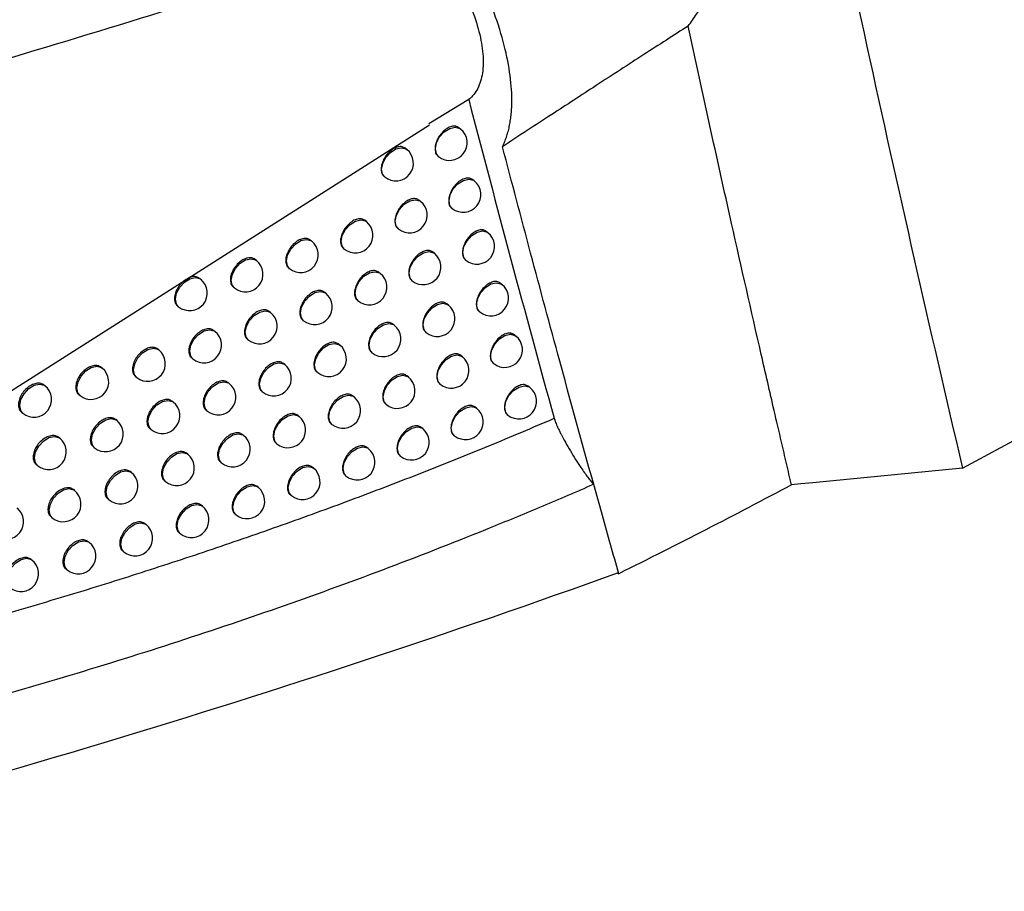
# Model space of a CAD drawing. Units: millimetres. Extents: x 15231 to 16568, y 10020 to 11488.
# Drawn here: x 16390 to 16418, y 11013 to 11038 of the extents above; entities that cross this region are included whole.
import ezdxf

# ---------------------------------------------------------------- set-up
doc = ezdxf.new("R2010")
doc.units = ezdxf.units.MM

msp = doc.modelspace()

# ---------------------------------------------------------------- linework, layer by layer
at = {"color": 7, "linetype": 'Continuous', "lineweight": 25}
for p, q in [((16416.957, 11024.824), (16506.111, 11072.76)), ((16402.972, 11035.268), (16401.847, 11034.586)), ((16382.501, 11022.246), (16401.863, 11034.556)), ((16402.741, 11034.434), (16402.694, 11034.473)), ((16401.219, 11033.856), (16401.174, 11033.891)), ((16402.102, 11033.665), (16402.115, 11033.655)), ((16400.577, 11033.089), (16400.593, 11033.076)), ((16403.128, 11032.964), (16403.08, 11033.002)), ((16401.608, 11032.383), (16401.563, 11032.419)), ((16402.49, 11032.194), (16402.502, 11032.184)), ((16400.073, 11031.814), (16400.031, 11031.847)), ((16400.966, 11031.616), (16400.982, 11031.603)), ((16403.518, 11031.495), (16403.47, 11031.534)), ((16398.524, 11031.257), (16398.485, 11031.288)), ((16399.428, 11031.049), (16399.447, 11031.034)), ((16396.96, 11030.711), (16396.924, 11030.74)), ((16402, 11030.913), (16401.955, 11030.949)), ((16397.876, 11030.494), (16397.898, 11030.477)), ((16402.88, 11030.725), (16402.892, 11030.716)), ((16395.382, 11030.177), (16395.349, 11030.203)), ((16400.468, 11030.342), (16400.425, 11030.376)), ((16396.309, 11029.951), (16396.334, 11029.931)), ((16401.359, 11030.146), (16401.374, 11030.133)), ((16403.911, 11030.03), (16403.862, 11030.069)), ((16398.921, 11029.783), (16398.882, 11029.814)), ((16394.728, 11029.419), (16394.755, 11029.397)), ((16399.823, 11029.577), (16399.841, 11029.563)), ((16402.395, 11029.446), (16402.349, 11029.483)), ((16397.36, 11029.235), (16397.323, 11029.264)), ((16403.273, 11029.26), (16403.285, 11029.25)), ((16398.274, 11029.02), (16398.295, 11029.003)), ((16400.865, 11028.873), (16400.822, 11028.908)), ((16395.784, 11028.699), (16395.751, 11028.725)), ((16401.754, 11028.678), (16401.769, 11028.666)), ((16404.307, 11028.567), (16404.258, 11028.607)), ((16396.71, 11028.475), (16396.734, 11028.455)), ((16399.321, 11028.312), (16399.281, 11028.344)), ((16394.194, 11028.174), (16394.164, 11028.198)), ((16400.221, 11028.108), (16400.239, 11028.094)), ((16402.793, 11027.982), (16402.747, 11028.019)), ((16392.59, 11027.661), (16392.563, 11027.683)), ((16395.131, 11027.94), (16395.158, 11027.919)), ((16397.762, 11027.762), (16397.725, 11027.791)), ((16403.67, 11027.797), (16403.681, 11027.788)), ((16393.539, 11027.418), (16393.568, 11027.394)), ((16398.674, 11027.549), (16398.694, 11027.532)), ((16401.265, 11027.407), (16401.222, 11027.442)), ((16390.971, 11027.159), (16390.947, 11027.179)), ((16396.19, 11027.223), (16396.156, 11027.25)), ((16402.153, 11027.214), (16402.167, 11027.202)), ((16404.706, 11027.108), (16404.656, 11027.148)), ((16391.931, 11026.907), (16391.964, 11026.881)), ((16397.113, 11027.001), (16397.136, 11026.982)), ((16399.723, 11026.844), (16399.683, 11026.876)), ((16394.603, 11026.696), (16394.572, 11026.721)), ((16400.622, 11026.641), (16400.639, 11026.628)), ((16403.194, 11026.52), (16403.147, 11026.558)), ((16390.31, 11026.408), (16390.345, 11026.379)), ((16395.537, 11026.465), (16395.563, 11026.444)), ((16398.167, 11026.292), (16398.13, 11026.322)), ((16404.069, 11026.337), (16404.079, 11026.328)), ((16393.002, 11026.18), (16392.974, 11026.203)), ((16399.077, 11026.08), (16399.097, 11026.064)), ((16393.948, 11025.94), (16393.977, 11025.916)), ((16396.598, 11025.751), (16396.563, 11025.778)), ((16401.668, 11025.944), (16401.624, 11025.979)), ((16402.554, 11025.752), (16402.567, 11025.741)), ((16391.387, 11025.676), (16391.361, 11025.696)), ((16397.518, 11025.53), (16397.541, 11025.512)), ((16392.344, 11025.426), (16392.376, 11025.4)), ((16395.014, 11025.221), (16394.982, 11025.246)), ((16400.129, 11025.379), (16400.088, 11025.412)), ((16401.025, 11025.178), (16401.042, 11025.164)), ((16390.726, 11024.924), (16390.761, 11024.896)), ((16395.946, 11024.992), (16395.972, 11024.971)), ((16393.417, 11024.702), (16393.388, 11024.726)), ((16398.575, 11024.824), (16398.537, 11024.855)), ((16399.483, 11024.615), (16399.502, 11024.599)), ((16416.957, 11024.824), (16412.718, 11024.409)), ((16394.36, 11024.464), (16394.388, 11024.441)), ((16391.805, 11024.195), (16391.779, 11024.216)), ((16397.009, 11024.281), (16396.973, 11024.309)), ((16397.927, 11024.063), (16397.949, 11024.045)), ((16392.759, 11023.948), (16392.79, 11023.923)), ((16395.428, 11023.749), (16395.396, 11023.775)), ((16396.357, 11023.522), (16396.382, 11023.502)), ((16391.145, 11023.443), (16391.179, 11023.416)), ((16393.834, 11023.228), (16393.804, 11023.252)), ((16394.774, 11022.992), (16394.802, 11022.969)), ((16392.225, 11022.718), (16392.198, 11022.739)), ((16393.177, 11022.473), (16393.207, 11022.448)), ((16390.603, 11022.219), (16390.579, 11022.238)), ((16391.566, 11021.965), (16391.599, 11021.938)), ((16407.2, 11021.846), (16407.222, 11021.833))]:
    msp.add_line(p, q, dxfattribs=at)
at = {"color": 7, "linetype": 'Continuous', "lineweight": 25, "flags": 128}
for points in [[(16402.115, 11033.655), (16402.055, 11033.731), (16402.027, 11033.873), (16402.059, 11034.04), (16402.148, 11034.209), (16402.279, 11034.352), (16402.434, 11034.449), (16402.587, 11034.484), (16402.716, 11034.452), (16402.741, 11034.434)], [(16400.593, 11033.076), (16400.533, 11033.152), (16400.504, 11033.294), (16400.537, 11033.462), (16400.625, 11033.63), (16400.757, 11033.773), (16400.911, 11033.87), (16401.064, 11033.905), (16401.194, 11033.873), (16401.219, 11033.856)], [(16402.502, 11032.184), (16402.442, 11032.26), (16402.414, 11032.402), (16402.446, 11032.57), (16402.535, 11032.738), (16402.666, 11032.881), (16402.821, 11032.978), (16402.974, 11033.013), (16403.103, 11032.981), (16403.128, 11032.964)], [(16400.982, 11031.603), (16400.922, 11031.68), (16400.893, 11031.821), (16400.926, 11031.989), (16401.015, 11032.157), (16401.146, 11032.301), (16401.3, 11032.397), (16401.454, 11032.432), (16401.583, 11032.4), (16401.608, 11032.383)], [(16399.447, 11031.034), (16399.387, 11031.111), (16399.358, 11031.252), (16399.391, 11031.42), (16399.48, 11031.588), (16399.611, 11031.732), (16399.765, 11031.828), (16399.919, 11031.863), (16400.048, 11031.831), (16400.073, 11031.814)], [(16397.898, 11030.477), (16397.838, 11030.553), (16397.809, 11030.695), (16397.842, 11030.863), (16397.93, 11031.031), (16398.062, 11031.174), (16398.216, 11031.271), (16398.369, 11031.306), (16398.499, 11031.274), (16398.524, 11031.257)], [(16402.892, 11030.716), (16402.832, 11030.792), (16402.804, 11030.934), (16402.836, 11031.101), (16402.925, 11031.27), (16403.056, 11031.413), (16403.211, 11031.51), (16403.364, 11031.545), (16403.493, 11031.513), (16403.518, 11031.495)], [(16396.334, 11029.931), (16396.274, 11030.008), (16396.245, 11030.149), (16396.278, 11030.317), (16396.367, 11030.485), (16396.498, 11030.629), (16396.652, 11030.725), (16396.806, 11030.76), (16396.935, 11030.728), (16396.96, 11030.711)], [(16401.374, 11030.133), (16401.314, 11030.21), (16401.285, 11030.351), (16401.318, 11030.519), (16401.407, 11030.687), (16401.538, 11030.831), (16401.692, 11030.927), (16401.846, 11030.962), (16401.975, 11030.93), (16402, 11030.913)], [(16394.755, 11029.397), (16394.695, 11029.474), (16394.667, 11029.615), (16394.699, 11029.783), (16394.788, 11029.951), (16394.92, 11030.095), (16395.074, 11030.191), (16395.227, 11030.226), (16395.356, 11030.194), (16395.382, 11030.177)], [(16399.841, 11029.563), (16399.781, 11029.639), (16399.753, 11029.781), (16399.785, 11029.948), (16399.874, 11030.117), (16400.006, 11030.26), (16400.16, 11030.356), (16400.313, 11030.391), (16400.442, 11030.36), (16400.468, 11030.342)], [(16403.285, 11029.25), (16403.225, 11029.327), (16403.196, 11029.468), (16403.229, 11029.636), (16403.318, 11029.804), (16403.449, 11029.948), (16403.603, 11030.044), (16403.757, 11030.079), (16403.886, 11030.047), (16403.911, 11030.03)], [(16398.295, 11029.003), (16398.235, 11029.08), (16398.206, 11029.221), (16398.239, 11029.389), (16398.327, 11029.557), (16398.459, 11029.701), (16398.613, 11029.797), (16398.766, 11029.832), (16398.896, 11029.8), (16398.921, 11029.783)], [(16401.769, 11028.666), (16401.709, 11028.743), (16401.68, 11028.884), (16401.713, 11029.052), (16401.802, 11029.22), (16401.933, 11029.364), (16402.087, 11029.46), (16402.241, 11029.495), (16402.37, 11029.463), (16402.395, 11029.446)], [(16396.734, 11028.455), (16396.673, 11028.532), (16396.645, 11028.673), (16396.678, 11028.841), (16396.766, 11029.009), (16396.898, 11029.153), (16397.052, 11029.249), (16397.205, 11029.284), (16397.334, 11029.252), (16397.36, 11029.235)], [(16400.239, 11028.094), (16400.179, 11028.17), (16400.15, 11028.312), (16400.183, 11028.479), (16400.271, 11028.648), (16400.403, 11028.791), (16400.557, 11028.888), (16400.71, 11028.923), (16400.84, 11028.891), (16400.865, 11028.873)], [(16395.158, 11027.919), (16395.098, 11027.995), (16395.069, 11028.137), (16395.102, 11028.305), (16395.191, 11028.473), (16395.322, 11028.616), (16395.476, 11028.713), (16395.63, 11028.748), (16395.759, 11028.716), (16395.784, 11028.699)], [(16403.681, 11027.788), (16403.621, 11027.864), (16403.592, 11028.006), (16403.625, 11028.173), (16403.714, 11028.342), (16403.845, 11028.485), (16403.999, 11028.582), (16404.153, 11028.617), (16404.282, 11028.585), (16404.307, 11028.567)], [(16398.694, 11027.532), (16398.634, 11027.609), (16398.606, 11027.75), (16398.638, 11027.918), (16398.727, 11028.086), (16398.859, 11028.23), (16399.013, 11028.326), (16399.166, 11028.361), (16399.295, 11028.329), (16399.321, 11028.312)], [(16393.568, 11027.394), (16393.508, 11027.471), (16393.48, 11027.612), (16393.512, 11027.78), (16393.601, 11027.948), (16393.732, 11028.092), (16393.887, 11028.188), (16394.04, 11028.223), (16394.169, 11028.191), (16394.194, 11028.174)], [(16402.167, 11027.202), (16402.107, 11027.279), (16402.078, 11027.42), (16402.111, 11027.588), (16402.199, 11027.756), (16402.331, 11027.9), (16402.485, 11027.996), (16402.638, 11028.031), (16402.768, 11027.999), (16402.793, 11027.982)], [(16391.964, 11026.881), (16391.904, 11026.957), (16391.875, 11027.099), (16391.908, 11027.267), (16391.997, 11027.435), (16392.128, 11027.578), (16392.282, 11027.675), (16392.436, 11027.71), (16392.565, 11027.678), (16392.59, 11027.661)], [(16397.136, 11026.982), (16397.076, 11027.059), (16397.047, 11027.2), (16397.08, 11027.368), (16397.169, 11027.536), (16397.3, 11027.68), (16397.454, 11027.776), (16397.608, 11027.811), (16397.737, 11027.779), (16397.762, 11027.762)], [(16400.639, 11026.628), (16400.579, 11026.704), (16400.55, 11026.846), (16400.583, 11027.013), (16400.672, 11027.182), (16400.803, 11027.325), (16400.957, 11027.422), (16401.11, 11027.457), (16401.24, 11027.425), (16401.265, 11027.407)], [(16390.345, 11026.379), (16390.285, 11026.456), (16390.257, 11026.597), (16390.289, 11026.765), (16390.378, 11026.933), (16390.509, 11027.077), (16390.664, 11027.173), (16390.817, 11027.208), (16390.946, 11027.177), (16390.971, 11027.159)], [(16395.563, 11026.444), (16395.503, 11026.52), (16395.475, 11026.662), (16395.507, 11026.829), (16395.596, 11026.998), (16395.728, 11027.141), (16395.882, 11027.237), (16396.035, 11027.272), (16396.164, 11027.241), (16396.19, 11027.223)], [(16404.079, 11026.328), (16404.019, 11026.404), (16403.991, 11026.546), (16404.023, 11026.714), (16404.112, 11026.882), (16404.244, 11027.025), (16404.398, 11027.122), (16404.551, 11027.157), (16404.68, 11027.125), (16404.706, 11027.108)], [(16399.097, 11026.064), (16399.037, 11026.141), (16399.008, 11026.282), (16399.041, 11026.45), (16399.13, 11026.618), (16399.261, 11026.762), (16399.415, 11026.858), (16399.569, 11026.893), (16399.698, 11026.861), (16399.723, 11026.844)], [(16393.977, 11025.916), (16393.917, 11025.993), (16393.888, 11026.134), (16393.921, 11026.302), (16394.01, 11026.47), (16394.141, 11026.614), (16394.295, 11026.71), (16394.448, 11026.745), (16394.578, 11026.713), (16394.603, 11026.696)], [(16402.567, 11025.741), (16402.507, 11025.817), (16402.479, 11025.959), (16402.511, 11026.126), (16402.6, 11026.295), (16402.732, 11026.438), (16402.886, 11026.535), (16403.039, 11026.57), (16403.168, 11026.538), (16403.194, 11026.52)], [(16397.541, 11025.512), (16397.481, 11025.588), (16397.453, 11025.73), (16397.485, 11025.898), (16397.574, 11026.066), (16397.705, 11026.209), (16397.86, 11026.306), (16398.013, 11026.341), (16398.142, 11026.309), (16398.167, 11026.292)], [(16392.376, 11025.4), (16392.316, 11025.477), (16392.287, 11025.618), (16392.32, 11025.786), (16392.409, 11025.954), (16392.54, 11026.098), (16392.694, 11026.194), (16392.848, 11026.229), (16392.977, 11026.197), (16393.002, 11026.18)], [(16401.042, 11025.164), (16400.982, 11025.241), (16400.953, 11025.382), (16400.986, 11025.55), (16401.074, 11025.718), (16401.206, 11025.862), (16401.36, 11025.958), (16401.513, 11025.993), (16401.643, 11025.962), (16401.668, 11025.944)], [(16390.761, 11024.896), (16390.701, 11024.972), (16390.672, 11025.114), (16390.705, 11025.282), (16390.793, 11025.45), (16390.925, 11025.593), (16391.079, 11025.69), (16391.232, 11025.725), (16391.362, 11025.693), (16391.387, 11025.676)], [(16395.972, 11024.971), (16395.912, 11025.047), (16395.883, 11025.189), (16395.916, 11025.357), (16396.004, 11025.525), (16396.136, 11025.668), (16396.29, 11025.765), (16396.443, 11025.8), (16396.572, 11025.768), (16396.598, 11025.751)], [(16394.388, 11024.441), (16394.328, 11024.518), (16394.299, 11024.659), (16394.332, 11024.827), (16394.421, 11024.995), (16394.552, 11025.139), (16394.706, 11025.235), (16394.86, 11025.27), (16394.989, 11025.238), (16395.014, 11025.221)], [(16399.502, 11024.599), (16399.442, 11024.676), (16399.414, 11024.817), (16399.446, 11024.985), (16399.535, 11025.153), (16399.667, 11025.297), (16399.821, 11025.393), (16399.974, 11025.428), (16400.103, 11025.396), (16400.129, 11025.379)], [(16392.79, 11023.923), (16392.73, 11023.999), (16392.702, 11024.141), (16392.734, 11024.308), (16392.823, 11024.477), (16392.955, 11024.62), (16393.109, 11024.717), (16393.262, 11024.752), (16393.391, 11024.72), (16393.417, 11024.702)], [(16397.949, 11024.045), (16397.889, 11024.121), (16397.861, 11024.263), (16397.893, 11024.431), (16397.982, 11024.599), (16398.113, 11024.742), (16398.268, 11024.839), (16398.421, 11024.874), (16398.55, 11024.842), (16398.575, 11024.824)], [(16396.382, 11023.502), (16396.322, 11023.578), (16396.294, 11023.72), (16396.326, 11023.887), (16396.415, 11024.056), (16396.547, 11024.199), (16396.701, 11024.296), (16396.854, 11024.331), (16396.983, 11024.299), (16397.009, 11024.281)], [(16412.718, 11024.409), (16412.379, 11024.376), (16412.113, 11024.35)], [(16391.179, 11023.416), (16391.119, 11023.492), (16391.09, 11023.634), (16391.123, 11023.801), (16391.211, 11023.97), (16391.343, 11024.113), (16391.497, 11024.209), (16391.65, 11024.244), (16391.779, 11024.213), (16391.805, 11024.195)], [(16394.802, 11022.969), (16394.742, 11023.046), (16394.713, 11023.187), (16394.746, 11023.355), (16394.834, 11023.523), (16394.966, 11023.667), (16395.12, 11023.763), (16395.273, 11023.798), (16395.403, 11023.766), (16395.428, 11023.749)], [(16393.207, 11022.448), (16393.147, 11022.525), (16393.119, 11022.666), (16393.151, 11022.834), (16393.24, 11023.002), (16393.372, 11023.146), (16393.526, 11023.242), (16393.679, 11023.277), (16393.808, 11023.245), (16393.834, 11023.228)], [(16391.599, 11021.938), (16391.539, 11022.015), (16391.51, 11022.156), (16391.543, 11022.324), (16391.632, 11022.492), (16391.763, 11022.636), (16391.917, 11022.732), (16392.071, 11022.767), (16392.2, 11022.735), (16392.225, 11022.718)], [(16389.977, 11021.439), (16389.917, 11021.516), (16389.888, 11021.657), (16389.921, 11021.825), (16390.01, 11021.994), (16390.141, 11022.137), (16390.295, 11022.233), (16390.449, 11022.268), (16390.578, 11022.237), (16390.603, 11022.219)]]:
    msp.add_lwpolyline(points, dxfattribs=at)
at = {"color": 7, "linetype": 'Continuous', "lineweight": 25}
for centre in [(16402.428, 11034.045), (16400.906, 11033.466), (16402.815, 11032.574), (16401.295, 11031.993), (16399.76, 11031.424), (16403.205, 11031.106), (16398.211, 11030.867), (16401.687, 11030.523), (16396.647, 11030.321), (16395.068, 11029.787), (16400.155, 11029.952), (16403.598, 11029.64), (16398.608, 11029.393), (16402.082, 11029.056), (16397.047, 11028.845), (16400.552, 11028.483), (16395.471, 11028.309), (16403.994, 11028.178), (16399.008, 11027.922), (16393.881, 11027.784), (16402.48, 11027.592), (16397.449, 11027.372), (16392.277, 11027.271), (16400.952, 11027.017), (16390.658, 11026.769), (16395.877, 11026.833), (16399.41, 11026.454), (16404.393, 11026.718), (16394.29, 11026.306), (16397.854, 11025.902), (16402.881, 11026.131), (16392.689, 11025.79), (16396.285, 11025.361), (16401.355, 11025.554), (16391.074, 11025.286), (16394.701, 11024.831), (16399.815, 11024.989), (16393.103, 11024.313), (16398.262, 11024.435), (16391.492, 11023.805), (16396.695, 11023.891), (16389.866, 11023.309), (16395.115, 11023.359), (16393.52, 11022.838), (16391.912, 11022.328), (16390.29, 11021.829)]:
    msp.add_arc(centre, 0.5, 231.2257, 51.2257, dxfattribs=at)
for points in [[(16411.712, 11048.858), (16413.349, 11040.757), (16415.097, 11032.745), (16416.957, 11024.824)], [(16402.972, 11035.268), (16403.76, 11032.24), (16404.567, 11029.229), (16405.392, 11026.236)], [(16412.113, 11024.35), (16410.51, 11023.493), (16408.88, 11022.654), (16407.222, 11021.833)], [(16407.204, 11021.854), (16397.744, 11018.445), (16387.767, 11015.431), (16377.339, 11012.831)]]:
    msp.add_open_spline(points, degree=3, dxfattribs=at)
for points, knots in [([(16409.187, 11037.353), (16409.229, 11037.409), (16409.312, 11037.52), (16409.426, 11037.689), (16409.53, 11037.858), (16409.625, 11038.027), (16409.71, 11038.196), (16409.786, 11038.365), (16409.852, 11038.533), (16409.908, 11038.701), (16410.012, 11039.071), (16410.083, 11039.65), (16409.976, 11040.399), (16409.685, 11041.107), (16409.322, 11041.639), (16408.971, 11042.034), (16408.688, 11042.31), (16408.372, 11042.58), (16408.141, 11042.75), (16408.023, 11042.837)], [0, 0, 0, 0, 0.029127, 0.057857, 0.086222, 0.114255, 0.141988, 0.169455, 0.196691, 0.22373, 0.250608, 0.37479, 0.500547, 0.622066, 0.750892, 0.810056, 0.871229, 0.934513, 1, 1, 1, 1]), ([(16403.929, 11033.934), (16403.949, 11033.978), (16403.99, 11034.064), (16404.041, 11034.203), (16404.086, 11034.348), (16404.123, 11034.5), (16404.152, 11034.658), (16404.174, 11034.824), (16404.189, 11034.996), (16404.202, 11035.353), (16404.167, 11035.933), (16403.997, 11036.792), (16403.711, 11037.718), (16403.39, 11038.504), (16403.106, 11039.107), (16402.899, 11039.514), (16402.677, 11039.923), (16402.44, 11040.336), (16402.269, 11040.613), (16402.183, 11040.751)], [0, 0, 0, 0, 0.031321, 0.06254, 0.09369, 0.124806, 0.155921, 0.18707, 0.218285, 0.249602, 0.374508, 0.499443, 0.624473, 0.749584, 0.799792, 0.849797, 0.899738, 0.949759, 1, 1, 1, 1]), ([(16382.678, 11034.24), (16384.361, 11034.761), (16386.021, 11035.261), (16389.292, 11036.244), (16390.905, 11036.727), (16395.664, 11038.175), (16398.738, 11039.141), (16401.713, 11040.18)], [0, 0, 0, 0, 0.25, 0.25, 0.5, 0.5, 1, 1, 1, 1]), ([(16401.713, 11040.18), (16401.905, 11039.924), (16402.083, 11039.668), (16402.408, 11039.155), (16402.557, 11038.896), (16402.823, 11038.385), (16402.936, 11038.137), (16403.127, 11037.654), (16403.205, 11037.418), (16403.32, 11036.97), (16403.356, 11036.761), (16403.389, 11036.369), (16403.385, 11036.185), (16403.336, 11035.857), (16403.292, 11035.712), (16403.162, 11035.46), (16403.076, 11035.353), (16402.972, 11035.268)], [0, 0, 0, 0, 0.125, 0.125, 0.25, 0.25, 0.375, 0.375, 0.5, 0.5, 0.625, 0.625, 0.75, 0.75, 0.875, 0.875, 1, 1, 1, 1]), ([(16409.187, 11037.353), (16408.982, 11037.221), (16408.564, 11036.953), (16407.923, 11036.539), (16407.261, 11036.109), (16406.394, 11035.544), (16405.284, 11034.818), (16404.394, 11034.238), (16403.929, 11033.934)], [0, 0, 0, 0, 0.119428, 0.242555, 0.369412, 0.500034, 0.738275, 1, 1, 1, 1]), ([(16412.113, 11024.35), (16412.089, 11024.45), (16412.043, 11024.651), (16411.949, 11025.053), (16411.809, 11025.657), (16411.57, 11026.688), (16411.095, 11028.754), (16410.483, 11031.455), (16409.794, 11034.558), (16409.389, 11036.426), (16409.187, 11037.353)], [0, 0, 0, 0, 0.023324, 0.046648, 0.093296, 0.163268, 0.285719, 0.571437, 0.787175, 1, 1, 1, 1]), ([(16402.693, 11034.472), (16402.665, 11034.489), (16402.607, 11034.523), (16402.487, 11034.514), (16402.357, 11034.458), (16402.232, 11034.357), (16402.125, 11034.224), (16402.049, 11034.073), (16402.012, 11033.921), (16402.021, 11033.789), (16402.055, 11033.701), (16402.095, 11033.677), (16402.106, 11033.67)], [0, 0, 0, 0, 0.101675, 0.209025, 0.316637, 0.424402, 0.53215, 0.639729, 0.747068, 0.854196, 0.961225, 1, 1, 1, 1]), ([(16401.174, 11033.89), (16401.145, 11033.907), (16401.087, 11033.943), (16400.966, 11033.934), (16400.835, 11033.879), (16400.708, 11033.779), (16400.6, 11033.647), (16400.523, 11033.497), (16400.485, 11033.345), (16400.494, 11033.213), (16400.529, 11033.125), (16400.57, 11033.1), (16400.581, 11033.094)], [0, 0, 0, 0, 0.101941, 0.209307, 0.31685, 0.424493, 0.532122, 0.639636, 0.746991, 0.854207, 0.961358, 1, 1, 1, 1]), ([(16407.222, 11021.833), (16407.068, 11022.381), (16406.504, 11024.383), (16405.669, 11027.409), (16404.728, 11030.896), (16404.194, 11032.927), (16403.929, 11033.934)], [0, 0, 0, 0, 0.136934, 0.50001, 0.751916, 1, 1, 1, 1]), ([(16403.08, 11033.001), (16403.052, 11033.018), (16402.994, 11033.053), (16402.874, 11033.043), (16402.745, 11032.987), (16402.619, 11032.886), (16402.512, 11032.753), (16402.436, 11032.602), (16402.399, 11032.45), (16402.408, 11032.318), (16402.442, 11032.23), (16402.483, 11032.206), (16402.494, 11032.199)], [0, 0, 0, 0, 0.101635, 0.208982, 0.316605, 0.424389, 0.532155, 0.639745, 0.747081, 0.854195, 0.961204, 1, 1, 1, 1]), ([(16401.562, 11032.418), (16401.534, 11032.435), (16401.476, 11032.47), (16401.355, 11032.462), (16401.224, 11032.406), (16401.097, 11032.306), (16400.989, 11032.174), (16400.913, 11032.024), (16400.875, 11031.872), (16400.884, 11031.74), (16400.919, 11031.652), (16400.959, 11031.627), (16400.97, 11031.621)], [0, 0, 0, 0, 0.101905, 0.209269, 0.316821, 0.424482, 0.532127, 0.639651, 0.747003, 0.854206, 0.961339, 1, 1, 1, 1]), ([(16400.031, 11031.846), (16400.002, 11031.864), (16399.943, 11031.899), (16399.821, 11031.892), (16399.689, 11031.837), (16399.561, 11031.738), (16399.452, 11031.606), (16399.374, 11031.457), (16399.337, 11031.306), (16399.346, 11031.174), (16399.38, 11031.086), (16399.422, 11031.061), (16399.432, 11031.054)], [0, 0, 0, 0, 0.102124, 0.209499, 0.316993, 0.424553, 0.532101, 0.639573, 0.74694, 0.854216, 0.961449, 1, 1, 1, 1]), ([(16403.469, 11031.533), (16403.441, 11031.55), (16403.383, 11031.585), (16403.264, 11031.575), (16403.135, 11031.519), (16403.009, 11031.418), (16402.902, 11031.284), (16402.827, 11031.133), (16402.79, 11030.981), (16402.799, 11030.849), (16402.833, 11030.761), (16402.873, 11030.737), (16402.884, 11030.731)], [0, 0, 0, 0, 0.101594, 0.20894, 0.316573, 0.424376, 0.532161, 0.639761, 0.747094, 0.854194, 0.961184, 1, 1, 1, 1]), ([(16398.484, 11031.287), (16398.455, 11031.304), (16398.396, 11031.34), (16398.272, 11031.333), (16398.139, 11031.28), (16398.01, 11031.182), (16397.9, 11031.051), (16397.822, 11030.902), (16397.784, 11030.752), (16397.793, 11030.62), (16397.828, 11030.531), (16397.869, 11030.506), (16397.88, 11030.499)], [0, 0, 0, 0, 0.102293, 0.209675, 0.317123, 0.424605, 0.53208, 0.639514, 0.746892, 0.854224, 0.961533, 1, 1, 1, 1]), ([(16396.924, 11030.739), (16396.894, 11030.756), (16396.834, 11030.793), (16396.709, 11030.787), (16396.575, 11030.734), (16396.445, 11030.637), (16396.334, 11030.507), (16396.255, 11030.359), (16396.216, 11030.209), (16396.225, 11030.077), (16396.26, 11029.988), (16396.302, 11029.963), (16396.313, 11029.956)], [0, 0, 0, 0, 0.1024127, 0.2097993, 0.3172139, 0.4246423, 0.5320668, 0.6394747, 0.7468619, 0.8542315, 0.9615914, 1, 1, 1, 1]), ([(16401.954, 11030.948), (16401.926, 11030.966), (16401.867, 11031.001), (16401.747, 11030.992), (16401.616, 11030.937), (16401.489, 11030.836), (16401.382, 11030.703), (16401.305, 11030.553), (16401.268, 11030.402), (16401.277, 11030.27), (16401.311, 11030.182), (16401.352, 11030.157), (16401.363, 11030.151)], [0, 0, 0, 0, 0.101868, 0.20923, 0.316793, 0.424471, 0.532133, 0.639665, 0.747015, 0.854205, 0.96132, 1, 1, 1, 1]), ([(16395.348, 11030.202), (16395.319, 11030.22), (16395.258, 11030.257), (16395.132, 11030.254), (16395.042, 11030.213), (16394.998, 11030.193)], [0, 0, 0, 0, 0.32361, 0.662706, 1, 1, 1, 1]), ([(16400.425, 11030.375), (16400.396, 11030.392), (16400.337, 11030.428), (16400.215, 11030.42), (16400.083, 11030.366), (16399.955, 11030.266), (16399.847, 11030.134), (16399.769, 11029.985), (16399.732, 11029.834), (16399.741, 11029.702), (16399.775, 11029.613), (16399.816, 11029.589), (16399.827, 11029.582)], [0, 0, 0, 0, 0.102091, 0.209465, 0.316969, 0.424544, 0.532107, 0.639586, 0.74695, 0.854215, 0.961432, 1, 1, 1, 1]), ([(16394.966, 11030.17), (16394.932, 11030.148), (16394.855, 11030.097), (16394.753, 11029.974), (16394.673, 11029.828), (16394.634, 11029.678), (16394.643, 11029.546), (16394.678, 11029.457), (16394.721, 11029.431), (16394.732, 11029.425)], [0, 0, 0, 0, 0.12391, 0.287448, 0.450983, 0.614513, 0.77804, 0.941564, 1, 1, 1, 1]), ([(16403.862, 11030.068), (16403.834, 11030.085), (16403.776, 11030.12), (16403.657, 11030.11), (16403.528, 11030.054), (16403.402, 11029.952), (16403.295, 11029.819), (16403.22, 11029.667), (16403.183, 11029.515), (16403.192, 11029.383), (16403.226, 11029.295), (16403.267, 11029.271), (16403.277, 11029.265)], [0, 0, 0, 0, 0.101554, 0.208897, 0.31654, 0.424362, 0.532166, 0.639777, 0.747108, 0.854193, 0.961163, 1, 1, 1, 1]), ([(16398.881, 11029.813), (16398.852, 11029.831), (16398.792, 11029.867), (16398.669, 11029.86), (16398.536, 11029.806), (16398.407, 11029.708), (16398.297, 11029.577), (16398.219, 11029.428), (16398.181, 11029.277), (16398.19, 11029.145), (16398.225, 11029.057), (16398.267, 11029.032), (16398.278, 11029.025)], [0, 0, 0, 0, 0.1022663, 0.2096478, 0.3171033, 0.4245983, 0.5320847, 0.6395239, 0.7469004, 0.8542232, 0.9615197, 1, 1, 1, 1]), ([(16402.349, 11029.482), (16402.32, 11029.499), (16402.262, 11029.534), (16402.141, 11029.525), (16402.011, 11029.47), (16401.885, 11029.369), (16401.777, 11029.236), (16401.701, 11029.086), (16401.663, 11028.934), (16401.672, 11028.802), (16401.707, 11028.714), (16401.747, 11028.69), (16401.758, 11028.683)], [0, 0, 0, 0, 0.1018305, 0.2091909, 0.3167639, 0.4244596, 0.5321391, 0.6396804, 0.7470272, 0.8542042, 0.9613015, 1, 1, 1, 1]), ([(16397.323, 11029.263), (16397.293, 11029.281), (16397.233, 11029.317), (16397.109, 11029.311), (16396.975, 11029.258), (16396.845, 11029.161), (16396.734, 11029.031), (16396.655, 11028.883), (16396.617, 11028.732), (16396.626, 11028.6), (16396.661, 11028.511), (16396.703, 11028.486), (16396.714, 11028.48)], [0, 0, 0, 0, 0.102394, 0.20978, 0.3172, 0.424637, 0.532069, 0.639481, 0.746867, 0.85423, 0.961582, 1, 1, 1, 1]), ([(16400.821, 11028.907), (16400.793, 11028.924), (16400.734, 11028.959), (16400.612, 11028.951), (16400.481, 11028.897), (16400.353, 11028.797), (16400.244, 11028.665), (16400.167, 11028.516), (16400.13, 11028.364), (16400.139, 11028.232), (16400.173, 11028.144), (16400.214, 11028.119), (16400.225, 11028.113)], [0, 0, 0, 0, 0.102059, 0.209431, 0.316944, 0.424535, 0.532113, 0.639599, 0.746961, 0.854214, 0.961416, 1, 1, 1, 1]), ([(16395.75, 11028.724), (16395.721, 11028.742), (16395.66, 11028.779), (16395.534, 11028.774), (16395.399, 11028.722), (16395.268, 11028.626), (16395.156, 11028.496), (16395.076, 11028.349), (16395.038, 11028.199), (16395.046, 11028.067), (16395.082, 11027.978), (16395.124, 11027.952), (16395.135, 11027.946)], [0, 0, 0, 0, 0.102474, 0.209863, 0.317261, 0.424663, 0.532064, 0.63946, 0.746851, 0.854237, 0.96162, 1, 1, 1, 1]), ([(16404.257, 11028.606), (16404.229, 11028.623), (16404.171, 11028.657), (16404.052, 11028.648), (16403.923, 11028.591), (16403.798, 11028.49), (16403.692, 11028.356), (16403.616, 11028.205), (16403.579, 11028.052), (16403.588, 11027.92), (16403.622, 11027.832), (16403.663, 11027.808), (16403.673, 11027.802)], [0, 0, 0, 0, 0.101513, 0.208853, 0.316508, 0.424348, 0.532172, 0.639792, 0.747121, 0.854192, 0.961142, 1, 1, 1, 1]), ([(16394.163, 11028.197), (16394.133, 11028.215), (16394.072, 11028.253), (16393.946, 11028.248), (16393.809, 11028.197), (16393.676, 11028.102), (16393.563, 11027.974), (16393.483, 11027.827), (16393.444, 11027.677), (16393.453, 11027.545), (16393.489, 11027.456), (16393.531, 11027.43), (16393.542, 11027.423)], [0, 0, 0, 0, 0.102509, 0.209899, 0.31729, 0.424681, 0.532071, 0.639462, 0.746852, 0.854242, 0.961633, 1, 1, 1, 1]), ([(16399.28, 11028.343), (16399.251, 11028.36), (16399.192, 11028.396), (16399.069, 11028.389), (16398.936, 11028.335), (16398.807, 11028.237), (16398.698, 11028.106), (16398.62, 11027.957), (16398.582, 11027.806), (16398.591, 11027.674), (16398.626, 11027.585), (16398.667, 11027.56), (16398.678, 11027.554)], [0, 0, 0, 0, 0.102239, 0.20962, 0.317083, 0.424591, 0.532089, 0.639535, 0.746909, 0.854222, 0.961506, 1, 1, 1, 1]), ([(16402.746, 11028.018), (16402.718, 11028.035), (16402.659, 11028.07), (16402.539, 11028.061), (16402.409, 11028.005), (16402.283, 11027.905), (16402.175, 11027.772), (16402.099, 11027.621), (16402.062, 11027.47), (16402.071, 11027.338), (16402.105, 11027.249), (16402.146, 11027.225), (16402.156, 11027.219)], [0, 0, 0, 0, 0.101793, 0.209151, 0.316734, 0.424448, 0.532145, 0.639696, 0.74704, 0.854203, 0.961282, 1, 1, 1, 1]), ([(16392.562, 11027.682), (16392.532, 11027.7), (16392.47, 11027.738), (16392.342, 11027.734), (16392.204, 11027.685), (16392.07, 11027.59), (16391.957, 11027.463), (16391.876, 11027.316), (16391.836, 11027.167), (16391.845, 11027.035), (16391.881, 11026.945), (16391.924, 11026.919), (16391.935, 11026.912)], [0, 0, 0, 0, 0.102499, 0.209892, 0.31729, 0.424692, 0.532094, 0.639488, 0.746872, 0.854247, 0.961622, 1, 1, 1, 1]), ([(16397.725, 11027.79), (16397.695, 11027.808), (16397.635, 11027.845), (16397.511, 11027.838), (16397.377, 11027.785), (16397.247, 11027.688), (16397.137, 11027.557), (16397.058, 11027.409), (16397.02, 11027.259), (16397.029, 11027.127), (16397.064, 11027.038), (16397.106, 11027.013), (16397.117, 11027.006)], [0, 0, 0, 0, 0.102373, 0.209758, 0.317185, 0.424631, 0.532073, 0.639489, 0.746873, 0.854229, 0.961572, 1, 1, 1, 1]), ([(16401.221, 11027.441), (16401.192, 11027.458), (16401.134, 11027.494), (16401.012, 11027.485), (16400.881, 11027.431), (16400.753, 11027.331), (16400.645, 11027.199), (16400.568, 11027.049), (16400.53, 11026.898), (16400.539, 11026.766), (16400.574, 11026.678), (16400.615, 11026.653), (16400.626, 11026.647)], [0, 0, 0, 0, 0.102025, 0.209396, 0.316918, 0.424525, 0.532118, 0.639613, 0.746972, 0.854213, 0.961399, 1, 1, 1, 1]), ([(16390.946, 11027.178), (16390.916, 11027.196), (16390.853, 11027.235), (16390.724, 11027.232), (16390.585, 11027.183), (16390.45, 11027.09), (16390.335, 11026.963), (16390.254, 11026.817), (16390.214, 11026.668), (16390.223, 11026.536), (16390.259, 11026.446), (16390.302, 11026.42), (16390.314, 11026.413)], [0, 0, 0, 0, 0.102446, 0.209842, 0.317263, 0.424701, 0.532134, 0.639542, 0.746912, 0.854252, 0.961586, 1, 1, 1, 1]), ([(16396.155, 11027.249), (16396.126, 11027.267), (16396.065, 11027.304), (16395.94, 11027.298), (16395.805, 11027.247), (16395.673, 11027.15), (16395.562, 11027.021), (16395.482, 11026.873), (16395.444, 11026.723), (16395.453, 11026.591), (16395.488, 11026.502), (16395.53, 11026.476), (16395.541, 11026.47)], [0, 0, 0, 0, 0.1024613, 0.2098497, 0.3172513, 0.4246591, 0.5320647, 0.639463, 0.7468529, 0.8542357, 0.961614, 1, 1, 1, 1]), ([(16404.655, 11027.146), (16404.627, 11027.163), (16404.57, 11027.198), (16404.451, 11027.188), (16404.322, 11027.131), (16404.197, 11027.03), (16404.091, 11026.896), (16404.015, 11026.744), (16403.979, 11026.592), (16403.988, 11026.46), (16404.022, 11026.372), (16404.062, 11026.348), (16404.073, 11026.342)], [0, 0, 0, 0, 0.101472, 0.20881, 0.316475, 0.424335, 0.532177, 0.639808, 0.747135, 0.854192, 0.961122, 1, 1, 1, 1]), ([(16399.682, 11026.875), (16399.653, 11026.893), (16399.594, 11026.929), (16399.471, 11026.921), (16399.339, 11026.867), (16399.21, 11026.768), (16399.101, 11026.637), (16399.023, 11026.488), (16398.985, 11026.337), (16398.994, 11026.205), (16399.029, 11026.117), (16399.07, 11026.092), (16399.081, 11026.085)], [0, 0, 0, 0, 0.102211, 0.20959, 0.317062, 0.424583, 0.532094, 0.639546, 0.746918, 0.854221, 0.961492, 1, 1, 1, 1]), ([(16394.571, 11026.72), (16394.541, 11026.738), (16394.48, 11026.775), (16394.354, 11026.77), (16394.218, 11026.719), (16394.085, 11026.624), (16393.973, 11026.495), (16393.893, 11026.348), (16393.853, 11026.198), (16393.862, 11026.066), (16393.898, 11025.977), (16393.94, 11025.952), (16393.952, 11025.945)], [0, 0, 0, 0, 0.102505, 0.209895, 0.317286, 0.424677, 0.532068, 0.639459, 0.74685, 0.854241, 0.961632, 1, 1, 1, 1]), ([(16403.146, 11026.557), (16403.118, 11026.574), (16403.06, 11026.609), (16402.94, 11026.6), (16402.81, 11026.544), (16402.684, 11026.443), (16402.576, 11026.31), (16402.5, 11026.159), (16402.463, 11026.008), (16402.472, 11025.876), (16402.506, 11025.788), (16402.547, 11025.763), (16402.558, 11025.757)], [0, 0, 0, 0, 0.101755, 0.209111, 0.316704, 0.424436, 0.532151, 0.639711, 0.747052, 0.854202, 0.961263, 1, 1, 1, 1]), ([(16398.129, 11026.321), (16398.1, 11026.338), (16398.04, 11026.375), (16397.916, 11026.368), (16397.783, 11026.315), (16397.653, 11026.217), (16397.543, 11026.087), (16397.464, 11025.938), (16397.426, 11025.788), (16397.435, 11025.656), (16397.47, 11025.567), (16397.511, 11025.542), (16397.522, 11025.536)], [0, 0, 0, 0, 0.102351, 0.209736, 0.317168, 0.424625, 0.532076, 0.639497, 0.746879, 0.854228, 0.961561, 1, 1, 1, 1]), ([(16383.342, 11018.983), (16383.703, 11019.07), (16384.424, 11019.244), (16385.499, 11019.513), (16386.566, 11019.789), (16387.627, 11020.072), (16388.679, 11020.362), (16389.725, 11020.658), (16390.762, 11020.961), (16391.792, 11021.27), (16392.815, 11021.586), (16393.83, 11021.908), (16394.837, 11022.236), (16395.836, 11022.57), (16396.827, 11022.911), (16397.811, 11023.257), (16398.787, 11023.609), (16399.754, 11023.967), (16400.714, 11024.331), (16401.666, 11024.701), (16402.61, 11025.076), (16403.545, 11025.457), (16404.473, 11025.842), (16405.086, 11026.105), (16405.392, 11026.236)], [0, 0, 0, 0, 0.046629, 0.093155, 0.139577, 0.185894, 0.232103, 0.278205, 0.324196, 0.370077, 0.415846, 0.4615, 0.50704, 0.552463, 0.597769, 0.642956, 0.688022, 0.732966, 0.777787, 0.822484, 0.867055, 0.911499, 0.955814, 1, 1, 1, 1]), ([(16392.973, 11026.202), (16392.943, 11026.22), (16392.881, 11026.258), (16392.754, 11026.254), (16392.616, 11026.204), (16392.483, 11026.109), (16392.369, 11025.981), (16392.288, 11025.835), (16392.249, 11025.685), (16392.258, 11025.553), (16392.294, 11025.464), (16392.337, 11025.438), (16392.348, 11025.431)], [0, 0, 0, 0, 0.102506, 0.209897, 0.317292, 0.424689, 0.532087, 0.63948, 0.746866, 0.854246, 0.961627, 1, 1, 1, 1]), ([(16401.623, 11025.978), (16401.595, 11025.995), (16401.536, 11026.031), (16401.415, 11026.022), (16401.284, 11025.967), (16401.156, 11025.868), (16401.048, 11025.735), (16400.971, 11025.586), (16400.934, 11025.434), (16400.943, 11025.302), (16400.977, 11025.214), (16401.018, 11025.189), (16401.029, 11025.183)], [0, 0, 0, 0, 0.1019907, 0.2093603, 0.316892, 0.4245152, 0.532124, 0.6396269, 0.7469829, 0.8542118, 0.9613812, 1, 1, 1, 1]), ([(16405.392, 11026.236), (16405.398, 11026.218), (16405.409, 11026.18), (16405.433, 11026.118), (16405.462, 11026.047), (16405.499, 11025.967), (16405.541, 11025.879), (16405.61, 11025.742), (16405.712, 11025.553), (16405.85, 11025.314), (16405.997, 11025.074), (16406.132, 11024.866), (16406.248, 11024.697), (16406.34, 11024.57), (16406.424, 11024.461), (16406.48, 11024.396), (16406.505, 11024.367)], [0, 0, 0, 0, 0.031874, 0.067501, 0.10704, 0.150608, 0.198291, 0.250156, 0.371737, 0.499924, 0.628211, 0.749628, 0.826392, 0.893483, 0.951198, 1, 1, 1, 1]), ([(16391.361, 11025.695), (16391.33, 11025.714), (16391.268, 11025.752), (16391.14, 11025.749), (16391.001, 11025.7), (16390.866, 11025.606), (16390.751, 11025.479), (16390.67, 11025.333), (16390.63, 11025.184), (16390.639, 11025.052), (16390.675, 11024.962), (16390.719, 11024.936), (16390.73, 11024.929)], [0, 0, 0, 0, 0.1024634, 0.2098578, 0.3172718, 0.4246982, 0.5321219, 0.6395256, 0.7468999, 0.8542505, 0.9615973, 1, 1, 1, 1]), ([(16396.563, 11025.777), (16396.533, 11025.795), (16396.473, 11025.832), (16396.348, 11025.826), (16396.213, 11025.774), (16396.082, 11025.677), (16395.97, 11025.548), (16395.891, 11025.4), (16395.853, 11025.25), (16395.861, 11025.118), (16395.897, 11025.029), (16395.939, 11025.004), (16395.95, 11024.997)], [0, 0, 0, 0, 0.102447, 0.209835, 0.317241, 0.424655, 0.532066, 0.639467, 0.746856, 0.854235, 0.961607, 1, 1, 1, 1]), ([(16400.087, 11025.411), (16400.058, 11025.428), (16399.999, 11025.464), (16399.876, 11025.456), (16399.744, 11025.402), (16399.616, 11025.303), (16399.506, 11025.172), (16399.429, 11025.023), (16399.391, 11024.872), (16399.4, 11024.74), (16399.435, 11024.651), (16399.476, 11024.626), (16399.487, 11024.62)], [0, 0, 0, 0, 0.102181, 0.20956, 0.31704, 0.424575, 0.5321, 0.639558, 0.746927, 0.85422, 0.961477, 1, 1, 1, 1]), ([(16394.982, 11025.245), (16394.952, 11025.263), (16394.891, 11025.301), (16394.765, 11025.296), (16394.629, 11025.244), (16394.497, 11025.149), (16394.384, 11025.02), (16394.304, 11024.873), (16394.265, 11024.723), (16394.274, 11024.591), (16394.31, 11024.502), (16394.352, 11024.476), (16394.363, 11024.469)], [0, 0, 0, 0, 0.102499, 0.209889, 0.317281, 0.424674, 0.532067, 0.639458, 0.746849, 0.85424, 0.96163, 1, 1, 1, 1]), ([(16398.537, 11024.854), (16398.508, 11024.872), (16398.448, 11024.908), (16398.324, 11024.901), (16398.191, 11024.848), (16398.061, 11024.75), (16397.951, 11024.619), (16397.873, 11024.471), (16397.834, 11024.32), (16397.843, 11024.188), (16397.878, 11024.099), (16397.92, 11024.074), (16397.931, 11024.068)], [0, 0, 0, 0, 0.102328, 0.209712, 0.317151, 0.424619, 0.53208, 0.639506, 0.746886, 0.854227, 0.96155, 1, 1, 1, 1]), ([(16393.387, 11024.725), (16393.357, 11024.743), (16393.295, 11024.78), (16393.168, 11024.776), (16393.031, 11024.726), (16392.898, 11024.631), (16392.784, 11024.503), (16392.704, 11024.357), (16392.664, 11024.207), (16392.673, 11024.075), (16392.709, 11023.986), (16392.752, 11023.96), (16392.763, 11023.953)], [0, 0, 0, 0, 0.102509, 0.209901, 0.317293, 0.424687, 0.532081, 0.639472, 0.74686, 0.854245, 0.96163, 1, 1, 1, 1]), ([(16382.254, 11016.475), (16382.791, 11016.598), (16383.323, 11016.722), (16384.385, 11016.977), (16384.914, 11017.107), (16386.497, 11017.505), (16387.545, 11017.781), (16390.668, 11018.64), (16392.722, 11019.256), (16396.769, 11020.573), (16398.761, 11021.273), (16401.702, 11022.386), (16402.674, 11022.768), (16404.12, 11023.356), (16404.6, 11023.554), (16405.556, 11023.957), (16406.03, 11024.16), (16406.505, 11024.367)], [0, 0, 0, 0, 0.0625, 0.0625, 0.125, 0.125, 0.25, 0.25, 0.5, 0.5, 0.75, 0.75, 0.875, 0.875, 0.9375, 0.9375, 1, 1, 1, 1]), ([(16396.973, 11024.308), (16396.943, 11024.326), (16396.883, 11024.363), (16396.758, 11024.357), (16396.624, 11024.305), (16396.493, 11024.208), (16396.382, 11024.078), (16396.303, 11023.93), (16396.264, 11023.78), (16396.273, 11023.648), (16396.308, 11023.559), (16396.35, 11023.534), (16396.361, 11023.527)], [0, 0, 0, 0, 0.102431, 0.209819, 0.317229, 0.42465, 0.532068, 0.639472, 0.74686, 0.854234, 0.9616, 1, 1, 1, 1]), ([(16391.778, 11024.215), (16391.748, 11024.234), (16391.686, 11024.272), (16391.557, 11024.268), (16391.419, 11024.219), (16391.284, 11024.125), (16391.17, 11023.998), (16391.089, 11023.852), (16391.049, 11023.703), (16391.058, 11023.571), (16391.094, 11023.481), (16391.137, 11023.455), (16391.149, 11023.448)], [0, 0, 0, 0, 0.102478, 0.209871, 0.317279, 0.424696, 0.532111, 0.639511, 0.746889, 0.854249, 0.961607, 1, 1, 1, 1]), ([(16395.395, 11023.774), (16395.365, 11023.792), (16395.304, 11023.829), (16395.178, 11023.824), (16395.043, 11023.772), (16394.911, 11023.676), (16394.799, 11023.547), (16394.719, 11023.4), (16394.68, 11023.25), (16394.689, 11023.118), (16394.724, 11023.029), (16394.767, 11023.004), (16394.778, 11022.997)], [0, 0, 0, 0, 0.102492, 0.209881, 0.317275, 0.424671, 0.532066, 0.639459, 0.74685, 0.854239, 0.961627, 1, 1, 1, 1]), ([(16393.803, 11023.251), (16393.773, 11023.269), (16393.712, 11023.306), (16393.585, 11023.302), (16393.448, 11023.252), (16393.315, 11023.156), (16393.202, 11023.028), (16393.121, 11022.882), (16393.082, 11022.732), (16393.091, 11022.6), (16393.127, 11022.511), (16393.169, 11022.485), (16393.181, 11022.478)], [0, 0, 0, 0, 0.102511, 0.209902, 0.317293, 0.424684, 0.532076, 0.639467, 0.746856, 0.854244, 0.961632, 1, 1, 1, 1]), ([(16392.198, 11022.738), (16392.168, 11022.757), (16392.106, 11022.795), (16391.978, 11022.791), (16391.839, 11022.742), (16391.705, 11022.648), (16391.591, 11022.52), (16391.51, 11022.374), (16391.47, 11022.225), (16391.479, 11022.093), (16391.515, 11022.003), (16391.558, 11021.977), (16391.57, 11021.97)], [0, 0, 0, 0, 0.1024891, 0.2098819, 0.3172844, 0.4246934, 0.5321014, 0.6394988, 0.7468801, 0.8542482, 0.9616148, 1, 1, 1, 1]), ([(16390.578, 11022.237), (16390.548, 11022.256), (16390.486, 11022.294), (16390.356, 11022.292), (16390.217, 11022.243), (16390.082, 11022.15), (16389.966, 11022.024), (16389.885, 11021.878), (16389.844, 11021.729), (16389.854, 11021.597), (16389.89, 11021.507), (16389.933, 11021.48), (16389.945, 11021.474)], [0, 0, 0, 0, 0.102428, 0.209824, 0.317253, 0.424701, 0.532144, 0.639556, 0.746922, 0.854252, 0.961575, 1, 1, 1, 1])]:
    msp.add_open_spline(points, degree=3, knots=knots, dxfattribs=at)

doc.saveas('drawing.dxf')
